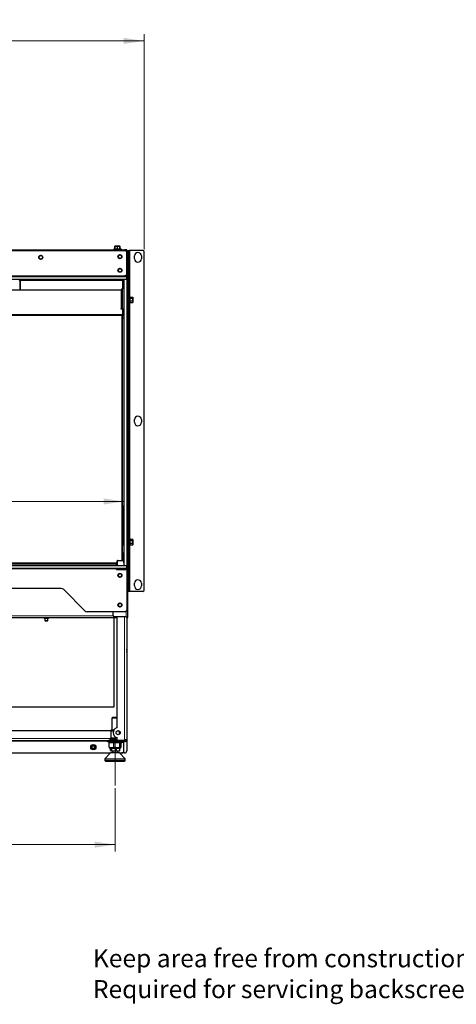
# Model space of a CAD drawing. Units: millimetres. Extents: x 24 to 376, y 21 to 268.
# Drawn here: x 135 to 200, y 21 to 165 of the extents above; entities that cross this region are included whole.
import ezdxf

# ---------------------------------------------------------------- set-up
doc = ezdxf.new("R2010")
doc.units = ezdxf.units.MM
doc.linetypes.add('CENTERX2', pattern=[20.32, 12.7, -2.54, 2.54, -2.54])
doc.styles.add('SLDTEXTSTYLE0', font='TXT', dxfattribs={"width": 0.7})
doc.dimstyles.new('SLDDIMSTYLE0', dxfattribs={"dimtxt": 2.427759, "dimasz": 3, "dimexe": 0, "dimexo": 0.0625, "dimgap": 0.60694, "dimtad": 1, "dimlfac": 10, "dimrnd": 1e-09, "dimzin": 12, "dimdsep": 46, "dimtxsty": 'SLDTEXTSTYLE0', "dimsah": 1, "dimcen": 0.09, "dimadec": 0, "dimazin": 3, "dimtfac": 1, "dimtofl": 0, "dimtmove": 0, "dimatfit": 3, "dimfxl": 0, "dimfrac": 2, "dimtolj": 1, "dimtzin": 12, "dimarcsym": 0})
doc.dimstyles.new('SLDDIMSTYLE1', dxfattribs={"dimtxt": 2.427759, "dimasz": 3, "dimexe": 0, "dimexo": 0.0625, "dimgap": 0.60694, "dimtad": 1, "dimdec": 0, "dimlfac": 10, "dimrnd": 1e-09, "dimzin": 12, "dimdsep": 46, "dimtxsty": 'SLDTEXTSTYLE0', "dimsah": 1, "dimcen": 0.09, "dimadec": 0, "dimazin": 3, "dimtfac": 1, "dimtofl": 0, "dimtmove": 0, "dimatfit": 3, "dimfxl": 0, "dimfrac": 2, "dimtolj": 1, "dimtzin": 12, "dimarcsym": 0})

# ---------------------------------------------------------------- blocks, each defined once
blk = doc.blocks.new('_D_3')
at = {"color": 7, "linetype": 'Continuous', "lineweight": 18}
for p, q in [((47.86, 131.23), (47.86, 162.83)), ((47.86, 161.83), (153.76, 161.83)), ((153.76, 131.23), (153.76, 162.83))]:
    blk.add_line(p, q, dxfattribs=at)
for points in [[(47.86, 161.83), (50.86, 161.38), (50.86, 162.28)], [(153.76, 161.83), (150.76, 162.28), (150.76, 161.38)]]:
    blk.add_solid(points, dxfattribs=at)
at = {"color": 7, "linetype": 'Continuous', "lineweight": 18, "insert": (96.21, 164.9), "char_height": 2.381, "attachment_point": 1, "style": 'SLDTEXTSTYLE0'}
blk.add_mtext('1059', dxfattribs=at)
blk = doc.blocks.new('_D_6')
at = {"color": 7, "linetype": 'Continuous', "lineweight": 18}
for p, q in [((96.77, 100.21), (104.85, 100.21)), ((50.81, 94.27), (150.81, 94.27)), ((104.85, 95.26), (96.77, 95.26))]:
    blk.add_line(p, q, dxfattribs=at)
for centre, start, end in [((96.77, 97.74), 90, 270), ((104.85, 97.74), 270, 90)]:
    blk.add_arc(centre, 2.47, start, end, dxfattribs=at)
for points in [[(50.81, 94.27), (53.81, 93.82), (53.81, 94.72)], [(150.81, 94.27), (147.81, 94.72), (147.81, 93.82)]]:
    blk.add_solid(points, dxfattribs=at)
at = {"color": 7, "linetype": 'Continuous', "lineweight": 18, "insert": (96.77, 98.88), "char_height": 2.381, "attachment_point": 1, "style": 'SLDTEXTSTYLE0'}
blk.add_mtext('1000', dxfattribs=at)
blk = doc.blocks.new('_D_9')
at = {"color": 7, "linetype": 'Continuous', "lineweight": 18}
for p, q in [((52.11, 52.44), (52.11, 42.93)), ((149.51, 52.23), (149.51, 42.93)), ((52.11, 43.93), (149.51, 43.93))]:
    blk.add_line(p, q, dxfattribs=at)
for points in [[(52.11, 43.93), (55.11, 43.48), (55.11, 44.38)], [(149.51, 43.93), (146.51, 44.38), (146.51, 43.48)]]:
    blk.add_solid(points, dxfattribs=at)
at = {"color": 7, "linetype": 'Continuous', "lineweight": 18, "insert": (97.78, 47), "char_height": 2.381, "attachment_point": 1, "style": 'SLDTEXTSTYLE0'}
blk.add_mtext('974', dxfattribs=at)
blk = doc.blocks.new('SW_NOTE_0')
at = {"color": 0, "linetype": 'Continuous', "lineweight": 0, "char_height": 2.6458, "attachment_point": 1, "style": 'SLDTEXTSTYLE0'}
for s, insert in [('Keep area free from construction above this line.', (-88.64, 5.28)), ('Required for servicing backscreen.', (-88.64, 0.75))]:
    blk.add_mtext(s, dxfattribs=dict(at, insert=insert))

msp = doc.modelspace()

# ---------------------------------------------------------------- linework, layer by layer
at = {"color": 7, "linetype": 'Continuous', "lineweight": 25}
for p, q in [((149.474769, 131.708159), (149.506579, 131.714666)), ((149.474769, 131.332926), (149.474769, 131.708159)), ((149.506579, 131.708159), (149.681579, 131.73942)), ((149.681579, 131.73942), (149.506579, 131.73942)), ((149.506579, 131.332275), (149.506579, 131.708159)), ((150.031579, 131.73942), (149.681579, 131.73942)), ((149.856579, 131.708159), (150.031579, 131.73942)), ((149.856579, 131.332275), (149.856579, 131.708159)), ((150.206579, 131.73942), (150.031579, 131.73942)), ((150.206579, 131.332275), (150.206579, 131.708159)), ((150.238389, 131.332926), (150.238389, 131.708159)), ((50.606579, 131.07942), (151.006579, 131.07942)), ((112.656579, 131.17942), (150.906579, 131.17942)), ((149.4991, 131.341781), (149.319478, 131.276404)), ((149.499891, 131.337819), (149.499917, 131.338865)), ((150.213525, 131.326086), (150.213617, 131.321838)), ((150.39368, 131.276404), (150.216826, 131.340774)), ((150.224713, 131.339064), (150.238389, 131.332275)), ((151.206579, 131.17942), (150.906579, 131.17942)), ((151.006579, 131.07942), (151.206579, 131.07942)), ((151.356579, 130.82942), (151.202383, 130.82942)), ((151.206579, 131.07942), (151.206579, 131.17942)), ((151.206579, 127.57942), (151.206579, 130.87942)), ((151.356579, 130.87942), (151.356579, 131.07942)), ((151.356579, 131.07942), (151.556579, 131.07942)), ((151.356579, 130.82942), (151.356579, 130.87942)), ((151.356579, 130.82942), (151.356579, 127.43942)), ((151.556579, 131.07942), (151.556579, 130.87942)), ((151.656579, 131.07942), (151.556579, 131.07942)), ((151.556579, 81.27942), (151.556579, 130.87942)), ((153.556579, 131.07942), (151.656579, 131.07942)), ((152.356579, 129.87942), (152.356579, 130.27942)), ((153.356579, 130.27942), (153.356579, 129.87942)), ((153.756579, 81.27942), (153.756579, 130.87942)), ((50.406579, 127.27942), (151.206579, 127.27942)), ((151.006579, 127.47942), (151.106579, 127.47942)), ((151.006579, 127.37942), (151.006579, 127.47942)), ((151.006579, 127.43942), (151.106579, 127.43942)), ((151.006579, 127.42942), (151.056579, 127.42942)), ((151.006579, 127.37942), (151.006579, 127.27942)), ((151.056579, 127.43942), (151.056579, 127.42942)), ((151.356579, 127.42942), (151.056579, 127.42942)), ((151.106579, 127.43942), (151.356579, 127.43942)), ((151.206579, 127.42942), (151.206579, 127.43942)), ((151.206579, 127.27942), (151.356579, 127.27942)), ((151.206579, 126.87942), (151.206579, 127.27942)), ((151.206579, 127.26942), (151.356579, 127.26942)), ((151.356579, 127.42942), (151.356579, 127.43942)), ((151.356579, 127.27942), (151.356579, 127.42942)), ((151.356579, 127.26942), (151.356579, 127.27942)), ((151.356579, 127.06942), (151.356579, 127.26942)), ((50.406579, 126.87942), (151.206579, 126.87942)), ((135.476579, 126.77942), (135.506579, 126.77942)), ((135.506579, 126.77942), (135.506579, 126.87942)), ((135.506579, 126.57942), (135.506579, 125.32942)), ((135.556579, 126.87942), (135.556579, 126.77942)), ((135.556579, 126.77942), (135.756579, 126.77942)), ((135.556579, 126.67942), (135.556579, 126.77942)), ((135.556579, 126.67942), (135.556579, 125.32942)), ((150.406579, 126.77942), (135.756579, 126.77942)), ((150.406579, 126.77942), (150.606579, 126.77942)), ((150.606579, 126.77942), (150.606579, 126.87942)), ((150.606579, 126.77942), (150.606579, 126.67942)), ((150.606579, 126.67942), (150.606579, 125.47942)), ((150.786579, 126.87942), (150.786579, 121.67142)), ((150.806579, 126.87942), (150.806579, 84.87942)), ((150.806579, 126.87942), (151.206579, 126.87942)), ((151.206579, 126.87942), (151.206579, 84.87942)), ((151.356579, 127.06942), (151.356579, 85.15942)), ((51.206579, 125.32942), (150.406579, 125.32942)), ((135.556579, 125.42942), (135.506579, 125.42942)), ((150.606579, 125.32942), (150.406579, 125.32942)), ((150.606579, 125.47942), (150.506579, 125.47942)), ((150.506579, 125.35942), (150.506579, 125.47942)), ((150.506579, 125.35942), (150.506579, 125.32942)), ((150.606579, 125.35942), (150.606579, 125.47942)), ((150.606579, 125.32942), (150.606579, 125.35942)), ((150.606579, 122.57942), (150.606579, 125.32942)), ((150.806579, 125.62942), (150.786579, 125.62942)), ((150.786579, 125.12942), (150.806579, 125.12942)), ((151.71409, 124.200227), (151.653563, 124.366521)), ((151.706505, 124.221064), (151.709434, 124.22055)), ((151.709434, 124.22055), (152.085318, 124.22055)), ((150.806579, 124.07942), (150.786579, 124.07942)), ((150.806579, 123.976914), (150.786579, 123.978519)), ((150.786579, 122.980321), (150.806579, 122.981926)), ((151.653563, 123.292319), (151.706505, 123.437776)), ((151.702651, 123.45151), (151.698998, 123.430425)), ((151.709434, 124.113092), (152.085318, 124.113092)), ((151.709434, 123.721962), (152.085318, 123.721962)), ((151.709434, 123.43829), (152.085318, 123.43829)), ((152.085318, 124.113092), (152.116579, 123.917527)), ((152.085318, 123.721962), (152.116579, 123.580126)), ((152.116579, 124.17942), (152.109033, 124.192489)), ((152.109033, 123.466351), (152.116579, 123.47942)), ((152.116579, 123.917527), (152.116579, 124.166821)), ((152.116579, 123.580126), (152.116579, 123.917527)), ((152.116579, 123.580126), (152.116579, 123.479429)), ((51.006579, 121.57942), (150.606579, 121.57942)), ((150.406579, 122.57942), (150.356579, 122.57942)), ((150.356579, 122.57942), (150.356579, 122.52942)), ((150.356579, 122.52942), (150.556579, 122.52942)), ((150.406579, 122.57942), (150.606579, 122.57942)), ((150.506579, 121.57942), (150.506579, 85.62942)), ((150.606579, 122.57942), (150.606579, 122.47942)), ((150.606579, 122.47942), (150.606579, 121.68442)), ((150.606579, 121.57942), (150.606579, 121.68442)), ((150.606579, 121.67142), (150.786579, 121.67142)), ((150.606579, 85.62942), (150.606579, 121.57942)), ((150.791332, 121.17942), (150.606579, 121.17942)), ((150.791332, 121.17942), (150.791332, 93.37942)), ((150.791332, 119.908709), (150.806579, 119.908709)), ((150.791332, 119.802643), (150.806579, 119.802643)), ((150.806579, 118.67942), (150.791332, 118.67942)), ((152.356579, 105.87942), (152.356579, 106.27942)), ((153.356579, 106.27942), (153.356579, 105.87942)), ((150.806579, 98.67942), (150.791332, 98.67942)), ((150.791332, 97.454343), (150.806579, 97.302306)), ((150.606579, 93.696577), (150.656579, 93.696577)), ((150.656579, 93.596577), (150.656579, 93.696577)), ((150.656579, 92.196577), (150.656579, 93.596577)), ((150.791332, 93.37942), (150.656579, 93.37942)), ((150.806579, 92.585978), (150.656579, 92.585978)), ((150.702487, 93.37942), (150.709074, 93.313734)), ((150.709074, 93.313734), (150.709074, 92.585978)), ((150.806579, 93.313734), (150.709074, 93.313734)), ((150.606579, 92.096577), (150.656579, 92.096577)), ((150.606579, 92.085978), (150.806579, 92.085978)), ((150.656579, 92.096577), (150.656579, 92.196577)), ((150.709074, 92.085978), (150.709074, 87.87942)), ((151.705993, 88.722471), (151.653563, 88.866521)), ((151.709434, 88.731733), (152.085318, 88.731733)), ((151.709434, 88.563863), (152.085318, 88.563863)), ((151.709434, 88.161549), (152.085318, 88.161549)), ((152.085318, 88.563863), (152.116579, 88.362706)), ((152.085318, 88.161549), (152.116579, 88.044328)), ((152.116579, 88.67942), (152.096509, 88.714182)), ((152.116579, 88.647798), (152.116579, 88.67942)), ((152.116579, 88.362706), (152.116579, 88.647798)), ((152.116579, 88.044328), (152.116579, 88.362706)), ((150.709074, 87.87942), (150.606579, 87.87942)), ((150.646579, 86.735498), (150.606579, 86.625599)), ((150.806579, 87.87942), (150.709074, 87.87942)), ((150.746579, 85.640974), (150.746579, 86.717865)), ((150.806579, 86.673763), (150.746579, 86.673763)), ((151.653563, 87.792319), (151.700954, 87.922522)), ((151.700964, 87.936726), (151.698998, 87.919017)), ((151.709434, 87.927106), (152.085318, 87.927106)), ((152.096509, 87.944657), (152.116579, 87.97942)), ((152.116579, 87.97942), (152.116579, 88.044328)), ((51.812688, 85.27942), (149.80047, 85.27942)), ((149.793488, 84.87942), (149.805721, 85.580292)), ((149.855714, 85.62942), (150.757444, 85.62942)), ((150.606665, 85.733005), (150.644367, 85.62942)), ((150.745267, 85.62942), (150.746579, 85.640974)), ((150.806579, 86.582006), (150.746579, 86.582006)), ((150.806579, 86.47594), (150.746579, 86.47594)), ((150.806579, 86.25442), (150.746579, 86.25442)), ((150.806579, 86.10442), (150.746579, 86.10442)), ((150.806579, 85.8829), (150.746579, 85.8829)), ((150.806579, 85.776834), (150.746579, 85.776834)), ((150.806579, 85.685077), (150.746579, 85.685077)), ((50.406579, 84.87942), (151.206579, 84.87942)), ((50.406579, 84.47942), (151.206579, 84.47942)), ((149.798724, 85.17942), (51.814434, 85.17942)), ((149.706579, 85.17942), (149.706579, 85.07942)), ((149.706579, 84.87942), (149.706579, 85.07942)), ((149.706579, 85.07942), (149.796979, 85.07942)), ((149.706579, 84.97942), (149.795233, 84.97942)), ((149.706579, 84.47942), (149.706579, 84.37942)), ((149.706579, 84.27942), (149.706579, 84.37942)), ((149.706579, 84.27942), (151.106579, 84.27942)), ((150.106579, 84.47942), (150.106579, 84.46842)), ((150.106579, 84.46842), (150.145579, 84.42942)), ((150.106579, 84.46842), (150.506579, 84.46842)), ((150.145579, 84.42942), (150.467579, 84.42942)), ((150.467579, 84.42942), (150.506579, 84.46842)), ((150.506579, 84.46842), (150.506579, 84.47942)), ((150.806579, 84.87942), (151.206579, 84.87942)), ((151.206579, 84.95942), (151.356579, 84.95942)), ((151.206579, 84.47942), (151.206579, 84.87942)), ((151.356579, 84.85942), (151.206579, 84.85942)), ((151.206579, 84.17942), (151.206579, 78.27942)), ((151.356579, 84.95942), (151.356579, 85.15942)), ((151.356579, 84.95942), (151.356579, 84.85942)), ((151.356579, 77.32942), (151.356579, 84.85942)), ((141.599472, 81.47942), (60.013686, 81.47942)), ((141.953025, 81.332973), (145.060132, 78.225866)), ((151.556579, 81.07942), (151.356579, 81.07942)), ((151.556579, 81.27942), (151.556579, 81.07942)), ((151.656579, 81.07942), (151.556579, 81.07942)), ((153.556579, 81.07942), (151.656579, 81.07942)), ((152.356579, 81.87942), (152.356579, 82.27942)), ((153.356579, 82.27942), (153.356579, 81.87942)), ((151.006579, 78.07942), (145.413686, 78.07942)), ((149.206579, 77.52942), (149.206579, 78.07942)), ((73.206579, 77.22942), (149.756579, 77.22942)), ((139.076579, 77.21942), (139.076579, 77.07942)), ((139.736579, 77.07942), (139.076579, 77.07942)), ((139.206579, 77.07942), (139.206579, 76.79842)), ((139.206579, 76.79842), (139.245579, 76.75942)), ((139.206579, 76.79842), (139.238111, 76.79842)), ((139.238111, 76.79842), (139.606579, 76.79842)), ((139.245579, 76.75942), (139.270962, 76.75942)), ((139.270962, 76.75942), (139.567579, 76.75942)), ((139.567579, 76.75942), (139.606579, 76.79842)), ((139.606579, 76.79842), (139.606579, 77.07942)), ((139.736579, 77.07942), (139.736579, 77.21942)), ((149.306579, 77.22942), (149.306579, 64.07942)), ((151.106579, 77.32942), (149.406579, 77.32942)), ((149.756579, 77.32942), (149.756579, 61.077261)), ((151.106579, 77.32942), (151.356579, 77.32942)), ((151.206579, 77.32942), (151.206579, 59.31942)), ((151.256579, 72.380742), (151.256579, 77.12942)), ((149.306579, 64.07942), (52.306579, 64.07942)), ((149.097471, 62.5956), (149.005471, 62.5036)), ((149.005471, 62.5036), (149.005471, 60.73392)), ((149.756579, 62.5036), (149.005471, 62.5036)), ((149.115691, 62.5956), (149.097471, 62.5956)), ((149.756579, 62.5956), (149.115691, 62.5956)), ((52.717287, 60.673131), (148.895871, 60.673131)), ((148.895871, 60.73392), (148.895871, 60.628685)), ((148.977542, 60.73392), (148.895871, 60.73392)), ((149.309679, 60.73392), (148.977542, 60.73392)), ((52.859156, 59.22942), (148.754002, 59.22942)), ((148.376579, 59.01942), (148.376579, 59.21942)), ((148.376579, 59.21942), (148.576579, 59.21942)), ((149.756579, 59.21942), (148.576579, 59.21942)), ((148.874363, 59.34642), (148.874363, 59.552175)), ((148.895871, 60.628685), (148.880631, 60.60692)), ((148.880631, 60.60692), (148.880631, 59.60362)), ((148.880631, 60.60692), (149.250361, 60.60692)), ((148.880631, 59.60362), (148.964344, 59.60362)), ((149.398893, 59.34642), (148.894785, 59.34642)), ((148.895871, 60.628685), (148.977542, 60.628685)), ((149.005471, 59.567513), (148.937863, 59.552175)), ((148.964344, 59.60362), (149.756579, 59.60362)), ((148.977542, 60.628685), (149.258525, 60.628685)), ((149.612049, 59.34642), (149.756579, 59.34642)), ((149.756579, 59.631578), (149.756579, 59.22942)), ((150.906579, 59.22942), (149.756579, 59.22942)), ((149.756579, 59.01942), (149.756579, 59.21942)), ((150.896579, 59.21942), (149.756579, 59.21942)), ((149.79458, 60.60692), (150.118578, 60.60692)), ((149.835011, 60.628685), (150.078147, 60.628685)), ((150.130311, 60.109844), (150.130311, 60.598995)), ((150.136579, 59.22942), (150.136579, 59.21942)), ((150.896579, 59.01942), (150.896579, 59.21942)), ((150.906579, 59.21942), (150.896579, 59.21942)), ((151.206579, 59.31942), (150.906579, 59.31942)), ((150.906579, 59.31942), (150.906579, 59.22942)), ((151.206579, 59.31942), (151.206579, 57.67942)), ((148.576579, 59.01942), (148.376579, 59.01942)), ((149.756579, 59.01942), (148.576579, 59.01942)), ((148.632762, 58.1556), (148.632762, 58.864147)), ((148.632762, 58.1556), (148.982073, 58.1556)), ((148.679971, 59.01942), (148.679971, 58.981491)), ((148.679971, 58.981491), (148.895871, 58.9356)), ((148.790567, 58.981491), (148.679971, 58.981491)), ((148.705471, 58.9356), (148.690875, 58.927173)), ((148.705471, 58.9356), (148.982073, 58.9356)), ((148.705471, 58.1556), (148.705471, 58.0956)), ((148.705471, 58.0956), (150.305471, 58.0956)), ((150.330971, 58.981491), (148.790567, 58.981491)), ((148.829902, 58.070729), (148.878257, 58.082478)), ((148.829902, 57.720471), (148.829902, 58.070729)), ((148.905471, 58.0956), (148.877425, 58.088085)), ((148.982073, 58.9356), (149.767738, 58.9356)), ((148.982073, 58.1556), (149.331384, 58.1556)), ((149.034628, 57.720471), (149.034628, 58.070729)), ((149.331384, 58.1556), (149.331384, 58.864147)), ((149.331384, 58.1556), (149.767738, 58.1556)), ((149.372412, 58.0956), (149.710197, 58.070729)), ((149.710197, 58.070729), (149.945619, 58.0956)), ((149.710197, 57.720471), (149.710197, 58.070729)), ((150.896579, 59.01942), (149.756579, 59.01942)), ((149.767738, 58.9356), (150.291136, 58.9356)), ((149.767738, 58.1556), (150.204093, 58.1556)), ((150.133517, 58.088085), (150.105471, 58.0956)), ((150.115071, 58.9356), (150.330971, 58.981491)), ((150.18104, 58.070729), (150.132685, 58.082478)), ((150.18104, 57.720471), (150.18104, 58.070729)), ((150.204093, 58.1556), (150.204093, 58.864147)), ((150.291136, 58.1556), (150.204093, 58.1556)), ((150.291136, 58.9356), (150.305471, 58.9356)), ((150.37818, 58.1556), (150.291136, 58.1556)), ((150.320067, 58.927173), (150.305471, 58.9356)), ((150.305471, 58.0956), (150.305471, 58.1556)), ((150.321786, 58.92942), (150.506579, 58.92942)), ((150.330971, 58.981491), (150.330971, 59.01942)), ((150.37818, 58.1556), (150.37818, 58.864147)), ((150.806579, 57.67942), (150.806579, 58.62942)), ((150.906579, 59.01942), (150.896579, 59.01942)), ((52.7719, 57.37942), (148.841258, 57.37942)), ((148.841763, 57.379954), (148.005471, 56.4956)), ((148.005471, 56.4956), (148.005471, 56.2956)), ((148.005471, 56.4956), (149.948716, 56.4956)), ((148.829902, 57.720471), (148.932265, 57.6956)), ((148.877425, 57.703115), (148.905471, 57.6956)), ((148.905471, 57.6956), (148.932265, 57.6956)), ((148.932265, 57.6956), (149.372412, 57.6956)), ((149.034628, 57.720471), (149.372412, 57.6956)), ((149.105471, 57.6956), (149.105471, 57.3956)), ((149.372412, 57.6956), (149.945619, 57.6956)), ((149.710197, 57.720471), (149.945619, 57.6956)), ((149.905471, 57.3956), (149.905471, 57.6956)), ((149.945619, 57.6956), (150.18104, 57.720471)), ((149.945619, 57.6956), (150.105471, 57.6956)), ((149.948716, 56.4956), (151.005471, 56.4956)), ((150.105471, 57.6956), (150.133517, 57.703115)), ((150.18104, 57.720471), (150.132685, 57.708722)), ((151.005471, 56.4956), (150.169179, 57.379954)), ((150.169684, 57.37942), (150.506579, 57.37942)), ((150.906579, 57.37942), (150.506579, 57.37942)), ((151.005471, 56.2956), (151.005471, 56.4956))]:
    msp.add_line(p, q, dxfattribs=at)
at = {"color": 8, "linetype": 'Continuous', "lineweight": 18}
for p, q in [((149.319478, 131.276404), (150.39368, 131.276404)), ((150.21341, 131.331389), (150.213525, 131.326086)), ((150.906579, 131.17942), (150.906579, 131.07942)), ((151.106579, 131.052625), (151.106579, 131.07942)), ((151.556579, 130.87942), (151.356579, 130.87942)), ((151.656579, 124.358236), (151.656579, 131.07942)), ((50.606579, 127.37942), (151.006579, 127.37942)), ((151.056579, 127.42942), (151.056579, 127.27942)), ((151.106579, 127.43942), (151.106579, 127.47942)), ((150.606579, 126.67942), (135.556579, 126.67942)), ((135.756579, 126.77942), (135.756579, 126.87942)), ((150.406579, 126.87942), (150.406579, 126.77942)), ((151.206579, 127.06942), (151.356579, 127.06942)), ((150.406579, 125.32942), (150.406579, 122.57942)), ((150.606579, 125.35942), (150.506579, 125.35942)), ((151.653563, 124.366521), (151.653563, 123.292319)), ((151.656579, 88.858236), (151.656579, 123.300603)), ((51.006579, 121.68442), (150.606579, 121.68442)), ((150.606579, 121.47942), (150.806579, 121.47942)), ((150.606579, 93.596577), (150.656579, 93.596577)), ((150.606579, 92.196577), (150.656579, 92.196577)), ((151.653563, 88.866521), (151.653563, 87.792319)), ((150.646579, 85.62942), (150.646579, 86.735498)), ((151.656579, 81.07942), (151.656579, 87.800603)), ((149.855714, 85.580292), (149.84348, 84.87942)), ((149.855714, 85.580292), (149.855714, 85.62942)), ((150.757444, 85.580292), (149.855714, 85.580292)), ((150.806579, 86.499521), (150.746579, 86.499521)), ((150.806579, 86.221236), (150.746579, 86.221236)), ((150.806579, 86.137603), (150.746579, 86.137603)), ((150.806579, 85.859318), (150.746579, 85.859318)), ((150.757444, 85.580292), (150.757444, 85.62942)), ((150.769678, 84.87942), (150.757444, 85.580292)), ((51.906579, 85.07942), (149.706579, 85.07942)), ((51.906579, 84.37942), (149.706579, 84.37942)), ((151.106579, 84.27942), (151.106579, 84.47942)), ((151.206579, 85.15942), (151.356579, 85.15942)), ((151.356579, 81.27942), (151.556579, 81.27942)), ((151.106579, 77.32942), (151.106579, 78.106215)), ((73.206579, 77.47942), (149.21293, 77.47942)), ((139.736579, 77.21942), (139.076579, 77.21942)), ((150.906579, 77.32942), (150.906579, 59.31942)), ((52.738795, 59.47942), (148.874363, 59.47942)), ((148.576579, 59.21942), (148.576579, 59.01942)), ((148.937863, 59.552175), (148.937863, 59.34642)), ((149.441971, 59.34642), (149.441971, 59.552175)), ((149.568971, 59.552175), (149.568971, 59.34642)), ((150.906579, 59.21942), (150.906579, 59.01942)), ((148.376579, 59.12942), (109.406579, 59.12942)), ((149.701594, 57.379954), (148.841763, 57.379954)), ((150.169179, 57.379954), (149.701594, 57.379954)), ((148.005471, 56.2956), (149.948716, 56.2956)), ((149.948716, 56.2956), (151.005471, 56.2956))]:
    msp.add_line(p, q, dxfattribs=at)
at = {"color": 7, "linetype": 'CENTERX2', "lineweight": 18}
msp.add_line((149.505471, 52.584878), (149.505471, 59.6956), dxfattribs=at)
at = {"color": 7, "linetype": 'Continuous', "lineweight": 25, "flags": 128}
for points in [[(135.506579, 125.415862), (135.511283, 125.416817), (135.556579, 125.428172)], [(150.786579, 122.978519), (150.7907, 122.978254), (150.806579, 122.976914)], [(150.806579, 121.981926), (150.7907, 121.980585), (150.786579, 121.980321)], [(150.222735, 59.21942), (150.247035, 59.224253), (150.25694, 59.22942)]]:
    msp.add_lwpolyline(points, dxfattribs=at)
at = {"color": 8, "linetype": 'Continuous', "lineweight": 18, "flags": 128}
for points in [[(148.894785, 59.21942), (148.882635, 59.224253), (148.872334, 59.238019), (148.865452, 59.258619), (148.863035, 59.28292), (148.865452, 59.30722), (148.872334, 59.327821), (148.882635, 59.341586), (148.894785, 59.34642)], [(149.398893, 59.21942), (149.386743, 59.224253), (149.376442, 59.238019), (149.36956, 59.258619), (149.367143, 59.28292), (149.36956, 59.30722), (149.376442, 59.327821), (149.386743, 59.341586), (149.398893, 59.34642)], [(149.612049, 59.21942), (149.624199, 59.224253), (149.6345, 59.238019), (149.641382, 59.258619), (149.643799, 59.28292), (149.641382, 59.30722), (149.6345, 59.327821), (149.624199, 59.341586), (149.612049, 59.34642)], [(150.13326, 59.22942), (150.128307, 59.224253), (150.116157, 59.21942)]]:
    msp.add_lwpolyline(points, dxfattribs=at)
at = {"color": 8, "linetype": 'Continuous', "lineweight": 18}
for centre, radius in [((138.591579, 130.07942), 0.298254), ((150.206579, 130.17942), 0.298254), ((150.206579, 128.17942), 0.298254), ((150.206579, 83.42942), 0.298254), ((150.206579, 79.07942), 0.298254), ((146.306579, 58.22942), 0.3925)]:
    msp.add_circle(centre, radius, dxfattribs=at)
at = {"color": 7, "linetype": 'Continuous', "lineweight": 25}
for centre, radius in [((138.591579, 130.07942), 0.297746), ((138.591579, 130.07942), 0.2525), ((150.206579, 130.17942), 0.297746), ((150.206579, 130.17942), 0.2525), ((150.206579, 128.17942), 0.297746), ((150.206579, 128.17942), 0.2525), ((150.206579, 83.42942), 0.297746), ((150.206579, 83.42942), 0.2525), ((150.206579, 79.07942), 0.297746), ((150.206579, 79.07942), 0.2525), ((149.956579, 60.35442), 0.3), ((146.306579, 58.22942), 0.3825), ((146.306579, 58.22942), 0.25), ((146.306579, 58.22942), 0.2055)]:
    msp.add_circle(centre, radius, dxfattribs=at)
for centre, radius, start, end in [((149.336579, 131.22942), 0.05, 110, 270), ((150.376579, 131.22942), 0.05, 270, 70), ((151.006579, 130.87942), 0.2, 0, 90), ((151.106579, 130.82942), 0.25, 0, 90), ((152.856579, 130.27942), 0.5, 0, 180), ((153.556579, 130.87942), 0.2, 360, 90), ((152.856579, 129.87942), 0.5, 180, 0), ((151.106579, 127.57942), 0.1, 270, 0), ((135.406579, 126.57942), 0.1, 0, 90), ((151.606579, 124.34942), 0.05, 20, 180), ((151.606579, 123.30942), 0.05, 180, 340), ((150.556579, 122.47942), 0.05, 0, 90), ((152.856579, 106.27942), 0.5, 0, 180), ((152.856579, 105.87942), 0.5, 180, 0), ((151.606579, 88.84942), 0.05, 20, 180), ((150.695024, 86.717865), 0.051555, 0, 160), ((151.606579, 87.80942), 0.05, 180, 340), ((149.855714, 85.57942), 0.05, 90, 179), ((150.757444, 85.57942), 0.05, 10.67390259, 90), ((151.106579, 84.17942), 0.1, 0, 90), ((152.856579, 82.27942), 0.5, 0, 180), ((141.599472, 80.97942), 0.5, 45, 90), ((152.856579, 81.87942), 0.5, 180, 0), ((153.556579, 81.27942), 0.2, 270, 0), ((145.413686, 78.57942), 0.5, 225, 270), ((151.006579, 78.27942), 0.2, 270, 0), ((139.066579, 77.21942), 0.01, 0, 90), ((139.746579, 77.21942), 0.01, 90, 180), ((149.406579, 77.52942), 0.2, 180, 270), ((151.106579, 77.32942), 0.25, 293.57817848, 360), ((150.756579, 72.380742), 0.5, 334.15806724, 25.84193276), ((149.956579, 60.35442), 0.75, 105.46600995, 254.53399005), ((148.788207, 59.28292), 0.0635, 90, 270), ((150.906579, 59.31942), 0.1, 270, 0), ((150.906579, 59.31942), 0.3, 270, 0), ((148.736579, 58.96942), 0.05, 167.95676927, 225.94413711), ((150.506579, 58.62942), 0.3, 0, 90), ((148.878092, 57.3456), 0.05, 90, 136.6), ((150.13285, 57.3456), 0.05, 43.4, 90), ((150.506579, 57.67942), 0.3, 270, 0), ((150.906579, 57.67942), 0.3, 270, 0), ((148.105471, 56.2956), 0.1, 180, 270), ((150.905471, 56.2956), 0.1, 270, 0)]:
    msp.add_arc(centre, radius, start, end, dxfattribs=at)
at = {"color": 8, "linetype": 'Continuous', "lineweight": 18}
for centre, radius, start, end in [((149.830718, 84.863915), 0.716813, 88.00161738, 91.99838262), ((150.784814, 84.635378), 0.94531, 88.68068214, 91.65912123)]:
    msp.add_arc(centre, radius, start, end, dxfattribs=at)
at = {"color": 7, "linetype": 'Continuous', "lineweight": 25}
for points, knots in [([(149.506579, 131.735118), (149.49822, 131.731684), (149.487447, 131.727258), (149.47709, 131.711656), (149.474769, 131.708159)], [0, 0, 0, 0, 0.77589321906, 1, 1, 1, 1]), ([(149.506579, 131.73942), (149.506579, 131.735251), (149.506579, 131.730122), (149.506579, 131.711625), (149.506579, 131.708159)], [0, 0, 0, 0, 0.8126196191, 1, 1, 1, 1]), ([(149.681579, 131.73942), (149.685726, 131.739389), (149.744821, 131.738944), (149.802732, 131.722992), (149.856579, 131.708159)], [0, 0, 0, 0, 0.0701742245, 1, 1, 1, 1]), ([(150.031579, 131.73942), (150.035726, 131.739389), (150.094821, 131.738944), (150.152732, 131.722992), (150.206579, 131.708159)], [0, 0, 0, 0, 0.0701742245, 1, 1, 1, 1]), ([(150.206579, 131.708159), (150.206579, 131.711625), (150.206579, 131.730122), (150.206579, 131.735251), (150.206579, 131.73942)], [0, 0, 0, 0, 0.1873803814, 1, 1, 1, 1]), ([(150.206579, 131.738226), (150.207233, 131.738117), (150.218008, 131.736323), (150.228517, 131.721801), (150.238389, 131.708159)], [0, 0, 0, 0, 0.0606643431, 1, 1, 1, 1]), ([(149.499541, 131.321838), (149.499598, 131.321863), (149.500608, 131.322294), (149.502518, 131.323475), (149.50472, 131.325921), (149.506264, 131.328951), (149.506474, 131.331165), (149.506579, 131.332275)], [0, 0, 0, 0, 0.0150657988, 0.2661979806, 0.5277932028, 0.7634093301, 1, 1, 1, 1]), ([(149.856579, 131.321838), (149.856579, 131.321863), (149.856579, 131.322294), (149.856579, 131.323475), (149.856579, 131.325921), (149.856579, 131.328951), (149.856579, 131.331165), (149.856579, 131.332275)], [0, 0, 0, 0, 0.0150657988, 0.2661979806, 0.5277932028, 0.7634093301, 1, 1, 1, 1]), ([(150.206579, 131.332275), (150.206684, 131.331165), (150.206894, 131.328951), (150.208438, 131.325921), (150.21064, 131.323475), (150.21255, 131.322294), (150.21356, 131.321863), (150.213617, 131.321838)], [0, 0, 0, 0, 0.2365906699, 0.4722067972, 0.7338020194, 0.9849342012, 1, 1, 1, 1]), ([(151.709434, 124.22055), (151.718941, 124.202945), (151.738278, 124.167134), (151.719156, 124.131307), (151.709434, 124.113092)], [0, 0, 0, 0, 0.4916014582, 1, 1, 1, 1]), ([(152.085318, 124.22055), (152.098351, 124.206604), (152.114919, 124.188876), (152.116287, 124.170699), (152.116579, 124.166821)], [0, 0, 0, 0, 0.7866503795, 1, 1, 1, 1]), ([(152.116579, 124.078714), (152.116548, 124.082075), (152.116103, 124.129971), (152.100151, 124.176908), (152.085318, 124.22055)], [0, 0, 0, 0, 0.0701742245, 1, 1, 1, 1]), ([(151.698998, 124.118796), (151.700175, 124.120519), (151.706064, 124.129134), (151.717478, 124.151297), (151.723679, 124.176689), (151.714315, 124.194988), (151.71202, 124.199474)], [0, 0, 0, 0, 0.0653651978, 0.3269384144, 0.8350378119, 1, 1, 1, 1]), ([(151.698998, 124.118796), (151.699022, 124.11875), (151.699453, 124.117931), (151.700634, 124.116384), (151.70308, 124.114599), (151.70611, 124.113348), (151.708324, 124.113177), (151.709434, 124.113092)], [0, 0, 0, 0, 0.0150657988, 0.2661979806, 0.5277932028, 0.7634093301, 1, 1, 1, 1]), ([(151.698998, 123.719801), (151.699022, 123.719819), (151.699453, 123.720129), (151.700634, 123.720715), (151.70308, 123.721391), (151.70611, 123.721865), (151.708324, 123.72193), (151.709434, 123.721962)], [0, 0, 0, 0, 0.0150657988, 0.2661979806, 0.5277932028, 0.7634093301, 1, 1, 1, 1]), ([(151.709434, 123.43829), (151.708324, 123.438172), (151.70611, 123.437937), (151.70308, 123.436212), (151.700634, 123.433751), (151.699453, 123.431617), (151.699022, 123.430488), (151.698998, 123.430425)], [0, 0, 0, 0, 0.2365906699, 0.4722067972, 0.7338020194, 0.9849342012, 1, 1, 1, 1]), ([(152.116579, 124.166821), (152.11241, 124.152041), (152.107281, 124.133854), (152.088784, 124.116369), (152.085318, 124.113092)], [0, 0, 0, 0, 0.8126196191, 1, 1, 1, 1]), ([(152.116579, 123.917527), (152.116548, 123.912893), (152.116103, 123.846853), (152.100151, 123.782137), (152.085318, 123.721962)], [0, 0, 0, 0, 0.0701742245, 1, 1, 1, 1]), ([(152.116579, 123.580126), (152.116548, 123.576765), (152.116103, 123.528868), (152.100151, 123.481932), (152.085318, 123.43829)], [0, 0, 0, 0, 0.0701742245, 1, 1, 1, 1]), ([(152.085318, 123.43829), (152.088784, 123.441566), (152.107281, 123.459051), (152.11241, 123.477239), (152.116579, 123.492019)], [0, 0, 0, 0, 0.1873803814, 1, 1, 1, 1]), ([(151.698998, 88.568577), (151.699022, 88.568539), (151.699453, 88.567862), (151.700634, 88.566583), (151.70308, 88.565108), (151.70611, 88.564074), (151.708324, 88.563933), (151.709434, 88.563863)], [0, 0, 0, 0, 0.0150657988, 0.2661979806, 0.5277932028, 0.7634093301, 1, 1, 1, 1]), ([(151.698998, 88.158174), (151.699022, 88.158201), (151.699453, 88.158686), (151.700634, 88.159602), (151.70308, 88.160658), (151.70611, 88.161398), (151.708324, 88.161499), (151.709434, 88.161549)], [0, 0, 0, 0, 0.0150657988, 0.2661979806, 0.5277932028, 0.7634093301, 1, 1, 1, 1]), ([(151.700954, 88.736318), (151.701684, 88.735469), (151.703134, 88.733786), (151.706119, 88.732103), (151.708328, 88.731857), (151.709434, 88.731733)], [0, 0, 0, 0, 0.3364173957, 0.6675239454, 1, 1, 1, 1]), ([(152.116579, 88.647798), (152.11241, 88.624709), (152.107281, 88.596296), (152.088784, 88.568981), (152.085318, 88.563863)], [0, 0, 0, 0, 0.8126196191, 1, 1, 1, 1]), ([(152.116579, 88.362706), (152.116548, 88.357939), (152.116103, 88.290011), (152.100151, 88.223445), (152.085318, 88.161549)], [0, 0, 0, 0, 0.0701742245, 1, 1, 1, 1]), ([(152.094072, 88.712336), (152.103082, 88.696965), (152.115557, 88.675681), (152.116357, 88.653859), (152.116579, 88.647798)], [0, 0, 0, 0, 0.7222297972, 1, 1, 1, 1]), ([(151.709434, 87.927106), (151.708324, 87.926986), (151.70611, 87.926744), (151.70308, 87.92497), (151.700634, 87.922438), (151.699453, 87.920243), (151.699022, 87.919082), (151.698998, 87.919017)], [0, 0, 0, 0, 0.2365906699, 0.4722067972, 0.7338020194, 0.9849342012, 1, 1, 1, 1]), ([(152.116579, 88.044328), (152.116548, 88.04155), (152.116103, 88.001966), (152.100151, 87.963175), (152.085318, 87.927106)], [0, 0, 0, 0, 0.0701742245, 1, 1, 1, 1]), ([(152.085318, 87.927106), (152.089339, 87.932179), (152.094057, 87.938131), (152.095836, 87.944324), (152.096099, 87.945238)], [0, 0, 0, 0, 0.852335361, 1, 1, 1, 1]), ([(150.606579, 86.522892), (150.607162, 86.523118), (150.610984, 86.5246), (150.616213, 86.529278), (150.619835, 86.534022), (150.621126, 86.536607), (150.621167, 86.536691)], [0, 0, 0, 0, 0.0816934322, 0.5351113043, 0.9849443676, 1, 1, 1, 1]), ([(150.621167, 86.072389), (150.621126, 86.072414), (150.619835, 86.073188), (150.616213, 86.07461), (150.610984, 86.076011), (150.607162, 86.076455), (150.606579, 86.076523)], [0, 0, 0, 0, 0.0150556324, 0.4648886957, 0.9183065678, 1, 1, 1, 1]), ([(150.621167, 85.715118), (150.621126, 85.715227), (150.619835, 85.718586), (150.616211, 85.72475), (150.61101, 85.730811), (150.607219, 85.732725), (150.606665, 85.733005)], [0, 0, 0, 0, 0.015116893, 0.4667803057, 0.9220431137, 1, 1, 1, 1]), ([(148.894785, 59.34642), (148.879627, 59.34642), (148.848777, 59.34642), (148.814835, 59.34642), (148.792337, 59.34642), (148.789567, 59.34642), (148.788207, 59.34642)], [0, 0, 0, 0, 0.245666905, 0.5, 0.754333095, 1, 1, 1, 1]), ([(148.874363, 59.552175), (148.874363, 59.567255), (148.874363, 59.597924), (148.874363, 59.604645), (148.874363, 59.570942), (148.874363, 59.552175)], [0, 0, 0, 0, 0.3000475891, 0.61023717, 1, 1, 1, 1]), ([(148.874363, 59.552175), (148.875388, 59.548942), (148.877439, 59.54247), (148.894571, 59.54098), (148.916291, 59.544987), (148.932055, 59.55024), (148.937863, 59.552175)], [0, 0, 0, 0, 0.2833214764, 0.5672608779, 0.8405742384, 1, 1, 1, 1]), ([(148.937863, 59.552175), (148.927649, 59.548934), (148.909613, 59.543212), (148.888737, 59.541031), (148.876351, 59.543709), (148.874965, 59.549611), (148.874363, 59.552175)], [0, 0, 0, 0, 0.2831869578, 0.5000294487, 0.7827630301, 1, 1, 1, 1]), ([(148.937863, 59.552175), (148.987423, 59.567255), (149.088217, 59.597924), (149.260942, 59.604645), (149.377222, 59.570942), (149.441971, 59.552175)], [0, 0, 0, 0, 0.30004756758, 0.61023715969, 1, 1, 1, 1]), ([(149.612049, 59.34642), (149.595531, 59.34642), (149.561911, 59.34642), (149.505471, 59.34642), (149.44903, 59.34642), (149.415411, 59.34642), (149.398893, 59.34642)], [0, 0, 0, 0, 0.245666905, 0.5, 0.754333095, 1, 1, 1, 1]), ([(149.568971, 59.552175), (149.557741, 59.548942), (149.535256, 59.54247), (149.496614, 59.54098), (149.464764, 59.544987), (149.448107, 59.55024), (149.441971, 59.552175)], [0, 0, 0, 0, 0.2833214764, 0.5672608779, 0.8405742384, 1, 1, 1, 1]), ([(149.568971, 59.552175), (149.618413, 59.569583), (149.68004, 59.59128), (149.743944, 59.592149), (149.756579, 59.59232)], [0, 0, 0, 0, 0.80228825082, 1, 1, 1, 1]), ([(148.982073, 58.9356), (148.973793, 58.935515), (148.911092, 58.934868), (148.79287, 58.919263), (148.686456, 58.882631), (148.632762, 58.864147)], [0, 0, 0, 0, 0.0700857678, 0.530782234, 1, 1, 1, 1]), ([(148.632762, 58.864147), (148.640058, 58.875264), (148.659173, 58.904395), (148.679035, 58.912539), (148.691316, 58.917574)], [0, 0, 0, 0, 0.3816567144, 1, 1, 1, 1]), ([(149.331384, 58.864147), (149.274654, 58.884118), (149.160155, 58.924426), (149.041792, 58.931853), (148.982073, 58.9356)], [0, 0, 0, 0, 0.4954579635, 1, 1, 1, 1]), ([(149.767738, 58.9356), (149.757396, 58.935515), (149.67907, 58.934868), (149.531389, 58.919263), (149.398458, 58.882631), (149.331384, 58.864147)], [0, 0, 0, 0, 0.0700857678, 0.530782234, 1, 1, 1, 1]), ([(150.204093, 58.864147), (150.133227, 58.884118), (149.990196, 58.924426), (149.842338, 58.931853), (149.767738, 58.9356)], [0, 0, 0, 0, 0.4954579635, 1, 1, 1, 1]), ([(150.204093, 58.864147), (150.2114, 58.874933), (150.239773, 58.916814), (150.269251, 58.927595), (150.291136, 58.9356)], [0, 0, 0, 0, 0.2575513451, 1, 1, 1, 1]), ([(150.291136, 58.9356), (150.299051, 58.934539), (150.328514, 58.930591), (150.3572, 58.892214), (150.37818, 58.864147)], [0, 0, 0, 0, 0.2686336051, 1, 1, 1, 1]), ([(149.690859, 57.3956), (149.612993, 57.3956), (149.49321, 57.3956), (149.330493, 57.3956), (149.210736, 57.3956), (149.102963, 57.3956), (148.988432, 57.3956), (148.893513, 57.3956), (148.887797, 57.3956), (148.885262, 57.3956)], [0, 0, 0, 0, 0.20108432339, 0.30933153869, 0.41987591521, 0.53042029173, 0.63866750703, 0.83975183042, 1, 1, 1, 1]), ([(148.932265, 57.6956), (148.949346, 57.696819), (148.983591, 57.699264), (149.017588, 57.713391), (149.034628, 57.720471)], [0, 0, 0, 0, 0.4987908233, 1, 1, 1, 1]), ([(149.372412, 57.6956), (149.400568, 57.695922), (149.45692, 57.696567), (149.54144, 57.701743), (149.625927, 57.709506), (149.682099, 57.716815), (149.710197, 57.720471)], [0, 0, 0, 0, 0.2492273886, 0.4988069893, 0.7492883415, 1, 1, 1, 1]), ([(150.125679, 57.3956), (150.128046, 57.3956), (150.136684, 57.3956), (150.110259, 57.3956), (150.064981, 57.3956), (149.992251, 57.3956), (149.876022, 57.3956), (149.763806, 57.3956), (149.690859, 57.3956)], [0, 0, 0, 0, 0.0600970328, 0.2194003913, 0.3820843957, 0.5447684001, 0.7040717586, 1, 1, 1, 1]), ([(148.111769, 56.1956), (148.111128, 56.1956), (148.109484, 56.1956), (148.161824, 56.1956), (148.260235, 56.1956), (148.409484, 56.1956), (148.607666, 56.1956), (148.847596, 56.1956), (149.115291, 56.1956), (149.393159, 56.1956), (149.665448, 56.1956), (149.836249, 56.1956), (149.919167, 56.1956)], [0, 0, 0, 0, 0.06255392539, 0.1603827913, 0.25821165721, 0.36190043402, 0.46989996236, 0.58019139565, 0.69048282893, 0.79848235728, 0.90217113409, 1, 1, 1, 1]), ([(149.919167, 56.1956), (149.999397, 56.1956), (150.164662, 56.1956), (150.390968, 56.1956), (150.592305, 56.1956), (150.753146, 56.1956), (150.857942, 56.1956), (150.906427, 56.1956), (150.900741, 56.1956), (150.899173, 56.1956)], [0, 0, 0, 0, 0.1440281343, 0.2966834977, 0.4556853468, 0.6180614433, 0.7804375398, 0.9394393889, 1, 1, 1, 1])]:
    msp.add_open_spline(points, degree=3, knots=knots, dxfattribs=at)
at = {"color": 8, "linetype": 'Continuous', "lineweight": 18}
for points, knots in [([(149.856579, 131.321838), (149.850908, 131.323009), (149.822542, 131.328864), (149.704335, 131.349299), (149.590351, 131.334015), (149.499541, 131.321838)], [0, 0, 0, 0, 0.0483484331, 0.2418253228, 1, 1, 1, 1]), ([(149.499541, 131.321838), (149.499564, 131.322999), (149.499679, 131.328805), (149.499876, 131.337283), (149.499887, 131.337669), (149.499891, 131.337819)], [0, 0, 0, 0, 0.1327455202, 0.6639559173, 1, 1, 1, 1]), ([(149.506579, 131.332275), (149.563919, 131.341782), (149.680559, 131.361119), (149.797252, 131.341997), (149.856579, 131.332275)], [0, 0, 0, 0, 0.4916014582, 1, 1, 1, 1]), ([(149.856579, 131.332275), (149.913919, 131.341782), (150.030559, 131.361119), (150.147252, 131.341997), (150.206579, 131.332275)], [0, 0, 0, 0, 0.4916014582, 1, 1, 1, 1]), ([(150.213617, 131.321838), (150.207922, 131.323009), (150.17944, 131.328864), (150.060758, 131.349299), (149.947116, 131.334015), (149.856579, 131.321838)], [0, 0, 0, 0, 0.0483484331, 0.2418253228, 1, 1, 1, 1]), ([(151.698998, 123.719801), (151.700168, 123.726146), (151.706023, 123.757881), (151.726458, 123.890125), (151.711174, 124.017398), (151.698998, 124.118796)], [0, 0, 0, 0, 0.0483484331, 0.2418253228, 1, 1, 1, 1]), ([(151.698998, 123.430425), (151.700168, 123.435047), (151.706023, 123.458167), (151.726458, 123.554504), (151.711174, 123.646505), (151.698998, 123.719801)], [0, 0, 0, 0, 0.0483484331, 0.2418253228, 1, 1, 1, 1]), ([(151.709434, 124.113092), (151.718941, 124.049013), (151.738278, 123.918667), (151.719156, 123.78826), (151.709434, 123.721962)], [0, 0, 0, 0, 0.4916014582, 1, 1, 1, 1]), ([(151.709434, 123.721962), (151.718941, 123.675488), (151.738278, 123.580952), (151.719156, 123.486373), (151.709434, 123.43829)], [0, 0, 0, 0, 0.4916014582, 1, 1, 1, 1]), ([(151.698998, 88.568577), (151.700173, 88.571282), (151.706054, 88.58481), (151.717763, 88.619595), (151.723227, 88.668384), (151.709892, 88.705841), (151.704203, 88.721819)], [0, 0, 0, 0, 0.0538873458, 0.2695294129, 0.6884087072, 1, 1, 1, 1]), ([(151.698998, 88.158174), (151.700168, 88.164704), (151.706023, 88.197365), (151.726458, 88.333468), (151.711174, 88.464325), (151.698998, 88.568577)], [0, 0, 0, 0, 0.0483484331, 0.2418253228, 1, 1, 1, 1]), ([(151.698998, 87.919017), (151.700168, 87.922842), (151.706023, 87.941976), (151.726458, 88.021702), (151.711174, 88.097659), (151.698998, 88.158174)], [0, 0, 0, 0, 0.0483484331, 0.2418253228, 1, 1, 1, 1]), ([(151.709434, 88.731733), (151.718941, 88.704231), (151.738278, 88.648287), (151.719156, 88.592318), (151.709434, 88.563863)], [0, 0, 0, 0, 0.4916014582, 1, 1, 1, 1]), ([(151.709434, 88.563863), (151.718941, 88.497952), (151.738278, 88.363878), (151.719156, 88.229743), (151.709434, 88.161549)], [0, 0, 0, 0, 0.4916014582, 1, 1, 1, 1]), ([(151.709434, 88.161549), (151.718941, 88.123141), (151.738278, 88.045011), (151.719156, 87.966846), (151.709434, 87.927106)], [0, 0, 0, 0, 0.4916014582, 1, 1, 1, 1])]:
    msp.add_open_spline(points, degree=3, knots=knots, dxfattribs=at)

# ---------------------------------------------------------------- block references
at = {"color": 7, "linetype": 'Continuous', "lineweight": 0}
msp.add_blockref('SW_NOTE_0', (234.889796, 23.305151), dxfattribs=at)

# ---------------------------------------------------------------- dimensions: what is measured, and where the dimension line sits
at = {"color": 7, "linetype": 'Continuous', "lineweight": 18}
dim = msp.add_linear_dim(base=(153.756579, 161.828848), p1=(47.856579, 130.87942), p2=(153.756579, 130.87942), text='<> ', dimstyle='SLDDIMSTYLE0', dxfattribs=at)
dim.commit()
dim.dimension.update_dxf_attribs({"geometry": '_D_3', "text_midpoint": (100.806579, 161.828848), "dimtype": 160})
dim = msp.add_linear_dim(base=(150.806579, 94.274594), p1=(50.806579, 84.87942), p2=(150.806579, 84.87942), dimstyle='SLDDIMSTYLE0', dxfattribs=at)
dim.commit()
dim.dimension.update_dxf_attribs({"geometry": '_D_6', "text_midpoint": (100.806579, 94.274594), "dimtype": 160})
dim = msp.add_linear_dim(base=(149.505471, 43.93342), p1=(52.107687, 52.789634), p2=(149.505471, 52.584878), angle=0, dimstyle='SLDDIMSTYLE1', dxfattribs=at)
dim.commit()
dim.dimension.update_dxf_attribs({"geometry": '_D_9', "text_midpoint": (100.806579, 43.93342), "dimtype": 160})

doc.saveas('drawing.dxf')
